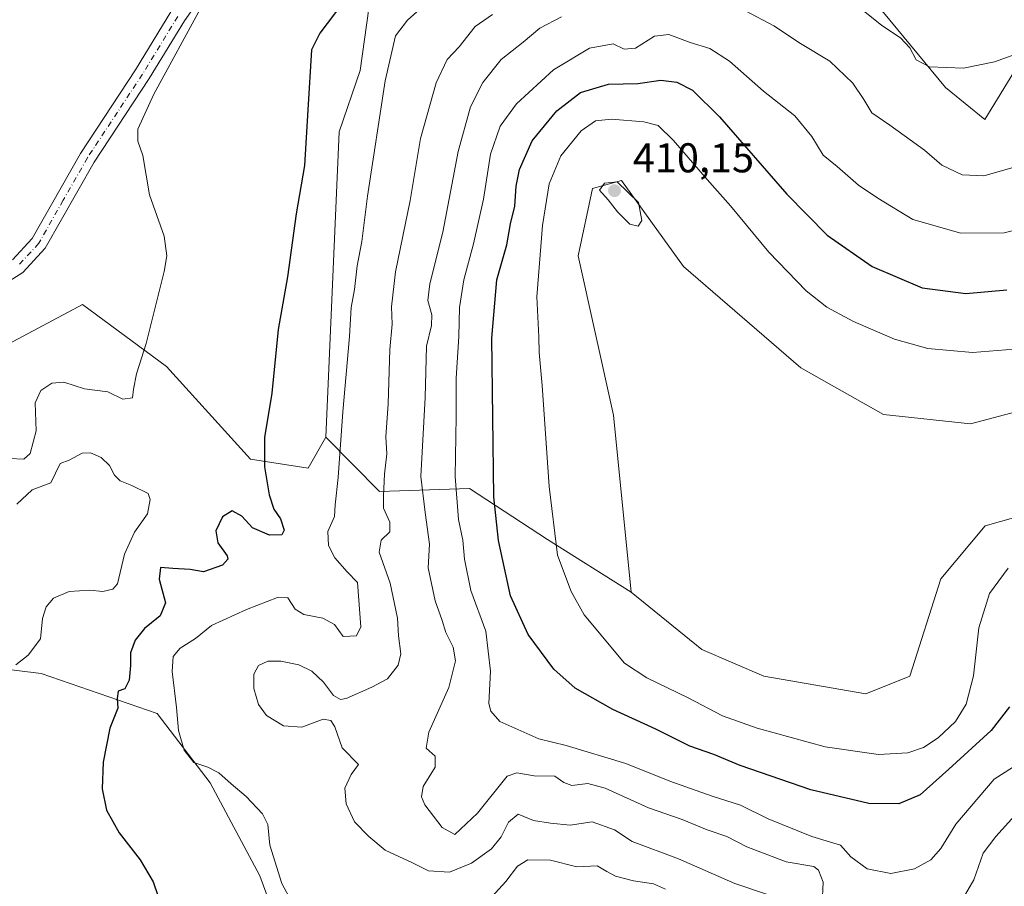
# Model space of a CAD drawing. Units: metres. Extents: x 629319 to 632811, y 4653280 to 4655656.
# Drawn here: x 631136 to 631373, y 4655300 to 4655508 of the extents above; entities that cross this region are included whole.
import ezdxf

# ---------------------------------------------------------------- set-up
doc = ezdxf.new("R2010")
doc.units = ezdxf.units.M
doc.header["$MEASUREMENT"] = 0
doc.linetypes.add('DGN Style 4', pattern=[2.6384748266838614, 1.318413404963828, -0.6592067024819142, 0.001648016756204785, -0.6592067024819142])
for name, color, linetype, lineweight in [('Comarca CxS', 21, 'Continuous', 0), ('Comunidad Autónoma CxS', 142, 'Continuous', 0), ('Cultivos herbáceos CxS', 92, 'Continuous', 0), ('Curva de nivel maestra', 30, 'Continuous', 30), ('Curva de nivel normal', 30, 'Continuous', 0), ('Espacio natural protegido CxS', 121, 'Continuous', 0), ('Estanque Cxs', 5, 'Continuous', 0), ('Matorral CxS', 135, 'Continuous', 0), ('Municipio CxS', 4, 'Continuous', 0), ('Pista no pavimentada Cxs', 111, 'Continuous', 0), ('Pista no pavimentada eje', 91, 'DGN Style 4', 0), ('Provincia CxS', 1, 'Continuous', 0), ('Punto de cota en terreno', 7, 'Continuous', 0), ('Rótulo de punto de cota en terreno', 7, 'Continuous', 0), ('Suelo desnudo CxS', 253, 'Continuous', 0)]:
    doc.layers.add(name, color=color, linetype=linetype, lineweight=lineweight)
doc.styles.add('Style-Arial', font='txt')

# ---------------------------------------------------------------- blocks, each defined once
blk = doc.blocks.new('*U2')
at = {"layer": 'Cultivos herbáceos CxS', "color": 92, "linetype": 'Continuous', "lineweight": 0}
blk.add_polyline3d([(631108.4436999997, 4655354.7915, 365.9321000000054), (631141.1212999999, 4655350.803300001, 371.1600999999937), (631169.0166999997, 4655341.2335, 378.045100000003), (631181.7685000002, 4655324.487500001, 379.7194000000018), (631193.7247000001, 4655302.159499999, 378.9081000000006), (631200.1004999997, 4655284.616900001, 378.4606000000058)], dxfattribs=at)
blk = doc.blocks.new('5PATER')
at = {"layer": 'Estanque Cxs', "linetype": 'Continuous', "lineweight": 0}
h = blk.add_hatch(color=51, dxfattribs=at)
edge = h.paths.add_edge_path()
edge.add_ellipse((0, 0), major_axis=(-0.1095731443231308, -0.1110710700762829), ratio=0.9994222409660322, start_angle=0, end_angle=360)

msp = doc.modelspace()

# ---------------------------------------------------------------- linework, layer by layer
at = {"layer": 'Comarca CxS', "color": 21, "linetype": 'Continuous', "lineweight": 0}
msp.add_3dface([(632810.7800009791, 4653343.25998349), (629360.9600009517, 4653279.549983488), (629318.670000952, 4655592.639983464), (632767.3800009786, 4655656.309983466)], dxfattribs=at)
at = {"layer": 'Comunidad Autónoma CxS', "color": 142, "linetype": 'Continuous', "lineweight": 0}
msp.add_3dface([(632810.7800009791, 4653343.25998349), (629360.9600009517, 4653279.549983488), (629318.670000952, 4655592.639983464), (632767.3800009786, 4655656.309983466)], dxfattribs=at)
at = {"layer": 'Cultivos herbáceos CxS', "color": 92, "linetype": 'Continuous', "lineweight": 0}
for points in [[(631376.5667000003, 4655498.001700001, 384.968399999998), (631368.0516999997, 4655484.159700001, 386.3429999999935), (631358.5837000003, 4655491.8037, 385.4435999999987), (631343.6826999999, 4655509.9069, 384.4553000000014), (631298.9814999999, 4655534.398700001, 382.8424999999988), (631278.7597000003, 4655552.5021, 378.0383000000002), (631262.7943000002, 4655557.826500001, 376.4562000000006), (631247.8947000002, 4655554.632900001, 374.0301999999938), (631232.9951, 4655545.049900001, 372.7994999999937), (631227.8091000002, 4655538.1325, 373.3046000000031), (631244.5422999999, 4655531.874700001, 377.070200000002), (631219.8892999999, 4655510.818499999, 375.8726000000024), (631217.8349000001, 4655495.924500001, 377.1371999999974), (631212.7729000002, 4655481.161499999, 376.1392999999953), (631209.5800999999, 4655407.689099999, 377.9334999999992), (631205.3223000001, 4655400.235300001, 376.8245000000024), (631191.4864999996, 4655402.364700001, 374.2596999999951), (631171.2642999999, 4655424.7269, 370.6462999999931), (631151.0433, 4655439.635299999, 368.0945000000065), (631131.9741000002, 4655429.422300001, 367.3567000000039)], [(631376.5667000003, 4655498.001700001, 384.968399999998), (631368.0516999997, 4655484.159700001, 386.3429999999935), (631358.5837000003, 4655491.8037, 385.4435999999987), (631343.6826999999, 4655509.9069, 384.4553000000014), (631298.9814999999, 4655534.398700001, 382.8424999999988), (631278.7597000003, 4655552.5021, 378.0383000000002), (631262.7943000002, 4655557.826500001, 376.4562000000006), (631247.8947000002, 4655554.632900001, 374.0301999999938), (631232.9951, 4655545.049900001, 372.7994999999937), (631227.8091000002, 4655538.1325, 373.3046000000031), (631244.5422999999, 4655531.874700001, 377.070200000002), (631219.8892999999, 4655510.818499999, 375.8726000000024), (631217.8349000001, 4655495.924500001, 377.1371999999974), (631212.7729000002, 4655481.161499999, 376.1392999999953), (631209.5800999999, 4655407.689099999, 377.9334999999992)], [(631504.3935000002, 4655418.325300001, 407.6818000000058), (631474.5937000001, 4655449.206700001, 407.624100000001), (631447.9857000001, 4655470.503699999, 407.7639000000054), (631437.3425000003, 4655468.374700001, 407.7062000000006), (631423.8806999996, 4655448.524499999, 407.6686999999947), (631403.8339000001, 4655427.3047, 407.9290000000037), (631384.9241000004, 4655416.2599, 408.2764000000025), (631364.6699000001, 4655410.911699999, 408.5662000000011), (631343.6821, 4655413.174699999, 409.0109999999986), (631323.8475000003, 4655424.3409, 409.1777000000002), (631295.5837000003, 4655448.731699999, 409.6744999999937), (631280.7049000004, 4655469.4893, 409.5727000000043), (631273.7451, 4655467.4915, 409.5298999999941), (631270.2459000006, 4655451.3443, 408.9323000000004), (631278.7603000002, 4655413.010299999, 409.6374999999971), (631283.0170999998, 4655370.417099999, 408.9706000000006)], [(631396.0088999998, 4655394.1823, 407.6089999999967), (631368.1621000003, 4655386.386700001, 408.1442999999999), (631357.5192999998, 4655373.608300001, 408.2477000000072), (631350.0689000003, 4655350.1819, 408.3491000000067), (631339.4263000004, 4655345.923900001, 408.4636000000028), (631314.9473000001, 4655350.183300001, 408.4866000000038), (631300.0460999999, 4655356.574300001, 408.679099999994), (631283.0170999998, 4655370.417099999, 408.9706000000006), (631278.7603000002, 4655413.010299999, 409.6374999999971), (631270.2459000006, 4655451.3443, 408.9323000000004), (631273.7451, 4655467.4915, 409.5298999999941), (631280.7049000004, 4655469.4893, 409.5727000000043), (631295.5837000003, 4655448.731699999, 409.6744999999937), (631323.8475000003, 4655424.3409, 409.1777000000002), (631343.6821, 4655413.174699999, 409.0109999999986), (631364.6699000001, 4655410.911699999, 408.5662000000011), (631384.9241000004, 4655416.2599, 408.2764000000025)], [(631209.5800999999, 4655407.689099999, 377.9334999999992), (631205.3223000001, 4655400.235300001, 376.8245000000024), (631191.4864999996, 4655402.364700001, 374.2596999999951), (631171.2642999999, 4655424.7269, 370.6462999999931), (631151.0433, 4655439.635299999, 368.0945000000065), (631131.9741000002, 4655429.422300001, 367.3567000000039), (631116.9845000004, 4655415.146500001, 366.1483000000007), (631107.1157000001, 4655413.171700001, 365.1958000000013), (631096.1108999997, 4655396.806299999, 364.5709000000061), (631086.8661000002, 4655371.640900001, 363.9281000000047), (631067.3491000002, 4655357.2609, 363.2146999999969), (631068.3765000004, 4655374.2093, 363.1293000000005), (631070.2335000001, 4655398.659499999, 363.7507999999943), (631069.0903000003, 4655398.1107, 363.6637000000046), (631049.3517000005, 4655385.149900001, 363.0817999999999), (631036.0399000002, 4655361.0579, 362.3214000000008), (631024.0837000003, 4655345.110900001, 361.3613999999943)], [(631283.0170999998, 4655370.417099999, 408.9706000000006), (631300.0460999999, 4655356.574300001, 408.679099999994), (631314.9473000001, 4655350.183300001, 408.4866000000038), (631339.4263000004, 4655345.923900001, 408.4636000000028), (631350.0689000003, 4655350.1819, 408.3491000000067), (631357.5192999998, 4655373.608300001, 408.2477000000072), (631368.1621000003, 4655386.386700001, 408.1442999999999), (631396.0088999998, 4655394.1823, 407.6089999999967), (631419.4040999999, 4655401.263900001, 407.3499000000011), (631451.3406999996, 4655394.165899999, 406.9278000000049), (631471.4007000001, 4655400.225099999, 407.1714999999967), (631486.3006999996, 4655414.067299999, 407.6016999999993), (631504.3935000002, 4655418.325300001, 407.6818000000058)], [(631013.7231000002, 4655302.0515, 360.4103000000032), (631018.7928999999, 4655293.308700001, 360.8184000000037), (631043.1196999997, 4655327.2839, 361.6144000000059), (631064.4704999998, 4655345.9815, 362.5666000000056), (631078.9537000004, 4655352.4005, 363.4418000000005), (631108.4436999997, 4655354.7915, 365.9321000000054), (631141.1212999999, 4655350.803300001, 371.1600999999937), (631169.0166999997, 4655341.2335, 378.045100000003), (631181.7685000002, 4655324.487500001, 379.7194000000018), (631193.7247000001, 4655302.159499999, 378.9081000000006), (631200.1004999997, 4655284.616900001, 378.4606000000058), (631209.7889, 4655270.377900001, 376.2363999999943), (631214.9885, 4655261.7125, 374.3974000000017), (631233.1867000004, 4655273.843499999, 376.8555000000051), (631247.9187000003, 4655276.442500001, 377.2513999999938), (631261.7839000003, 4655287.7073, 376.2381000000024), (631275.6492999997, 4655293.772700001, 377.303700000004), (631291.7873000001, 4655290.725299999, 378.5721999999951)]]:
    msp.add_polyline3d(points, dxfattribs=at)
at = {"layer": 'Curva de nivel maestra', "color": 30, "linetype": 'Continuous', "lineweight": 30, "flags": 128}
for points, elevation in [([(631213.6799999997, 4655512.2401), (631208.1699999999, 4655504.890100001), (631206.1600000003, 4655500.9101), (631205.2300000006, 4655486.420100001), (631204.4500000002, 4655473.0701), (631202.4299999997, 4655461.450099999), (631200.3300000001, 4655446.2401), (631198.0999999996, 4655433.5801), (631196.5499999998, 4655418.2501), (631194.8399999999, 4655407.590100001), (631194.8200000003, 4655400.590100001), (631195.9299999997, 4655393.8201), (631197.0300000003, 4655390.390100001), (631198.6399999997, 4655388.040100001), (631199.5700000003, 4655385.350099999), (631199, 4655384.220100001), (631196.04, 4655384.140100001), (631191.9400000004, 4655385.890100001), (631189.4000000004, 4655388.690099999), (631187.0599999997, 4655390.0001), (631184.7100000001, 4655388.520099999), (631183.1299999999, 4655385.170100001), (631183.5599999997, 4655382.2601), (631185.8399999999, 4655379.170100001), (631186, 4655378.3301), (631184.7199999997, 4655376.870100001), (631180.1500000004, 4655375.2501), (631176.9699999997, 4655375.860099999), (631172.7800000003, 4655376.110099999), (631169.8200000003, 4655376.3301), (631169.4699999997, 4655373.5601), (631171.0199999996, 4655367.8301), (631169.75, 4655364.6801), (631165.9800000006, 4655361.620100001), (631163.7300000006, 4655358.8201), (631162.6200000001, 4655355.8201), (631162.6200000001, 4655352.7301), (631162.2699999996, 4655349.2301), (631161.25, 4655347.170100001), (631159.6399999997, 4655346.530099999), (631159.4199999999, 4655344.780099999), (631159.5800000001, 4655342.4801), (631157.6399999997, 4655337.6501), (631156.0199999996, 4655329.520099999), (631155.7800000003, 4655323.100099999), (631156.8399999999, 4655317.940099999), (631159.8899999997, 4655312.450099999), (631164.8799999999, 4655306.020099999), (631168.0199999996, 4655300.700099999), (631170.3200000003, 4655294.1501)], 375), ([(631373.9800000006, 4655342.790100001), (631369.5800000001, 4655337.0701), (631359.4400000004, 4655327.790100001), (631352.54, 4655321.630100001), (631347.4299999997, 4655319.4301), (631340.1699999999, 4655319.5601), (631326.2400000002, 4655322.850099999), (631309.2599999999, 4655328.6501), (631302.9100000003, 4655331.290100001), (631297.0999999996, 4655333.370100001), (631288.9600000001, 4655337.450099999), (631278.5999999996, 4655342.140100001), (631269.5099999999, 4655347.290100001), (631264.4500000002, 4655351.890100001), (631258.25, 4655360.1801), (631254.0199999996, 4655369.5101), (631251.1200000001, 4655382.840100001), (631250.0199999996, 4655393.3201), (631249.5, 4655431.5101), (631250.7400000002, 4655445.5801), (631253.0999999996, 4655453.950099999), (631253.9600000001, 4655459.0601), (631255.0199999996, 4655463.2401), (631255.3200000003, 4655468.120100001), (631256.1399999997, 4655472.0801), (631259.2000000002, 4655478.960100001), (631265.1699999999, 4655486.2401), (631270.7999999998, 4655490.620100001), (631277.5499999998, 4655492.640100001), (631284.6399999997, 4655492.790100001), (631290.1799999997, 4655493.620100001), (631294.0199999996, 4655493.130100001), (631297.7699999996, 4655491.210100001), (631304.25, 4655484.770099999), (631320.4199999999, 4655466.1501), (631330.1399999997, 4655456.3201), (631341, 4655448.780099999), (631353.0199999996, 4655443.640100001), (631363.5199999996, 4655442.2401), (631373.3899999997, 4655443.110099999)], 400)]:
    msp.add_lwpolyline(points, dxfattribs=dict(at, elevation=elevation))
at = {"layer": 'Curva de nivel normal', "color": 30, "linetype": 'Continuous', "lineweight": 0, "flags": 128}
for points, elevation in [([(631201.7400000002, 4655295.220100001), (631199, 4655300.2601), (631196.1200000001, 4655309.550100001), (631195.5999999996, 4655314.5001), (631194.3499999996, 4655317.0801), (631190.4299999997, 4655321.220100001), (631186.7999999998, 4655324.2501), (631183.8700000001, 4655326.880100001), (631181.2000000002, 4655328.2501), (631177.8600000005, 4655329.4001), (631175.54, 4655332.4001), (631174.1100000005, 4655337.0801), (631173.6799999997, 4655342.6601), (631172.6500000004, 4655351.340100001), (631172.8700000001, 4655354.920100001), (631174.5300000003, 4655356.920100001), (631178.2400000002, 4655359.2501), (631182.0599999997, 4655362.390100001), (631190.4699999997, 4655366.2601), (631197.9199999999, 4655369.090100001), (631200.4199999999, 4655369.0001), (631202.1799999997, 4655366.3101), (631204.2800000003, 4655365.0001), (631208.8600000005, 4655364.1601), (631211.6600000003, 4655362.6501), (631213.7400000002, 4655359.690099999), (631216.9199999999, 4655359.860099999), (631217.9900000002, 4655362.040100001), (631217.1600000003, 4655372.720100001), (631214.7400000002, 4655375.290100001), (631211.7599999999, 4655378.6501), (631210.1799999997, 4655381.620100001), (631210.0800000001, 4655385.0101), (631211.6699999999, 4655388.5801), (631211.7800000003, 4655391.440099999), (631212.5599999997, 4655398.020099999), (631213.6900000004, 4655413.780099999), (631215.2999999998, 4655431.9101), (631215.7000000002, 4655438.9101), (631216.4400000004, 4655443.2401), (631217.0899999999, 4655448.9101), (631218.2400000002, 4655454.7601), (631219.5700000003, 4655465.6601), (631223.8499999996, 4655493.4301), (631226.3099999997, 4655504.2401), (631229.2100000001, 4655508.030099999), (631236.6699999999, 4655514.7401)], 380), ([(631179.8099999997, 4655511.540100001), (631168.1699999999, 4655490.2401), (631164.3200000003, 4655481.840100001), (631164.3499999996, 4655478.9301), (631165.5199999996, 4655475.5001), (631167.2000000002, 4655465.9801), (631170.6900000004, 4655456.090100001), (631171.2999999998, 4655451.300100001), (631170.6699999999, 4655447.5801), (631166.3499999996, 4655430.2401), (631164.0700000003, 4655422.920100001), (631163.2999999998, 4655419.2501), (631163.04, 4655417.140100001), (631160.75, 4655416.850099999), (631157.1799999997, 4655418.630100001), (631151.5199999996, 4655419.3101), (631146.5700000003, 4655420.950099999), (631143.7000000002, 4655420.6801), (631140.9900000002, 4655418.920100001), (631139.6900000004, 4655415.920100001), (631139.8799999999, 4655409.2501), (631138.4500000002, 4655403.790100001), (631136.9199999999, 4655402.380100001), (631133.4699999997, 4655402.520099999)], 370), ([(631337.5899999999, 4655511.280099999), (631343.3200000003, 4655506.7301), (631347.7599999999, 4655503.780099999), (631350.0199999996, 4655501.350099999), (631351.5700000003, 4655498.470100001), (631354.79, 4655496.8101), (631362.9600000001, 4655496.520099999), (631370.3799999999, 4655498.040100001), (631376.4000000004, 4655500.1601)], 385), ([(631315.8200000003, 4655297.6801), (631307.9400000004, 4655300.2601), (631294.3899999997, 4655306.2601), (631283.25, 4655310.390100001), (631278.9900000002, 4655313.220100001), (631273.6600000003, 4655315.120100001), (631268.3600000005, 4655314.3301), (631263.6200000001, 4655314.800100001), (631259.5199999996, 4655315.470100001), (631255.8200000003, 4655316.960100001), (631253.5199999996, 4655315.0701), (631251.7599999999, 4655311.520099999), (631249.4100000003, 4655308.640100001), (631244.6200000001, 4655305.1801), (631239.3499999996, 4655302.9801), (631234.2599999999, 4655303.3201), (631230.4000000004, 4655305.270099999), (631223.8600000005, 4655308.3301), (631219.9299999997, 4655311.610099999), (631216.4600000001, 4655315.1601), (631214.4699999997, 4655319.4801), (631214.1500000004, 4655323.2401), (631215.6399999997, 4655326.520099999), (631217.4400000004, 4655328.950099999), (631213.5, 4655332.950099999), (631211.7599999999, 4655338.020099999), (631210.8099999997, 4655339.5001), (631208.9699999997, 4655339.8201), (631203.7999999998, 4655337.9301), (631199.3600000005, 4655338.2601), (631195.3399999999, 4655340.7401), (631193.3700000001, 4655343.340100001), (631192.2199999997, 4655347.2501), (631192.2800000003, 4655350.670100001), (631193.4000000004, 4655352.770099999), (631195.5899999999, 4655353.8101), (631198.7800000003, 4655353.7501), (631203.0899999999, 4655352.880100001), (631206.2400000002, 4655351.420100001), (631209.0499999998, 4655348.7401), (631211.4199999999, 4655345.530099999), (631213.0999999996, 4655344.590100001), (631214.4699999997, 4655344.8101), (631220.6200000001, 4655347.5601), (631224.4100000003, 4655349.5101), (631227.0099999999, 4655352.800100001), (631227.6100000005, 4655355.540100001), (631227.0800000001, 4655359.870100001), (631226.7999999998, 4655364.140100001), (631225.0300000003, 4655372.540100001), (631222.4100000003, 4655380.0001), (631222.9199999999, 4655382.940099999), (631224.9800000006, 4655384.920100001), (631224.9900000002, 4655387.2501), (631223.4699999997, 4655390.590100001), (631223.4699999997, 4655393.590100001), (631223.7000000002, 4655398.770099999), (631224.2400000002, 4655403.6801), (631224, 4655407.790100001), (631224.5300000003, 4655415.7501), (631224.9699999997, 4655428.780099999), (631225.5199999996, 4655434.860099999), (631225.3600000005, 4655439.0801), (631226.3399999999, 4655447.440099999), (631229.8399999999, 4655464.620100001), (631232.3200000003, 4655479.5801), (631236.0999999996, 4655492.950099999), (631238.7300000006, 4655498.5801), (631241.6699999999, 4655501.6501), (631245.5199999996, 4655506.520099999), (631249.6500000004, 4655509.4001)], 385), ([(631266.2199999997, 4655508.840100001), (631261.04, 4655506.100099999), (631257.0300000003, 4655502.770099999), (631251.7300000006, 4655498.550100001), (631247.3399999999, 4655493.0601), (631244.3799999999, 4655487.200099999), (631241.4400000004, 4655476.4301), (631237.7100000001, 4655457.020099999), (631234.5999999996, 4655444.600099999), (631234.1100000005, 4655440.550100001), (631235.0599999997, 4655437.140100001), (631234.9600000001, 4655434.540100001), (631233.79, 4655429.600099999), (631233.4299999997, 4655417.210100001), (631232.4400000004, 4655398.220100001), (631233.4600000001, 4655389.5801), (631234.4800000006, 4655381.9101), (631234.2000000002, 4655376.2301), (631235.8700000001, 4655368.300100001), (631237.5800000001, 4655363.600099999), (631238.4500000002, 4655360.6501), (631240.2000000002, 4655357.1601), (631240.75, 4655353.9001), (631239.1699999999, 4655347.450099999), (631234.3600000005, 4655336.7401), (631233.6699999999, 4655332.880100001), (631235.8600000005, 4655330.920100001), (631235.8899999997, 4655328.2501), (631233, 4655323.590100001), (631232.5499999998, 4655321.120100001), (631233.4000000004, 4655319.2501), (631237.5800000001, 4655313.790100001), (631240.5999999996, 4655312.050100001), (631246.0599999997, 4655317.1801), (631253.2000000002, 4655326.140100001), (631255.5199999996, 4655326.950099999), (631259.7000000002, 4655326.1601), (631264.6399999997, 4655326.0801), (631266.79, 4655324.5701), (631268.7699999996, 4655323.880100001), (631272.5800000001, 4655324.370100001), (631276.7400000002, 4655323.190099999), (631287.2199999997, 4655318.4901), (631295.2800000003, 4655315.6801), (631301.2999999998, 4655313.2401), (631305.9900000002, 4655311.5601), (631310.8700000001, 4655309.1501), (631320.29, 4655305.540100001), (631326.9400000004, 4655304.360099999), (631328.1100000005, 4655303.5001), (631329.1600000003, 4655300.630100001), (631328.9199999999, 4655295.470100001)], 390), ([(631376.0499999998, 4655472.880100001), (631367.8399999999, 4655470.5701), (631362.6600000003, 4655470.780099999), (631357.7199999997, 4655473.170100001), (631353.5599999997, 4655476.770099999), (631345.25, 4655482.780099999), (631340.9100000003, 4655485.7401), (631338.9699999997, 4655488.950099999), (631336.3499999996, 4655492.850099999), (631330.8200000003, 4655498.1601), (631323.7199999997, 4655502.420100001), (631317.2999999998, 4655506.6501), (631310.3799999999, 4655510.390100001)], 390), ([(631376.75, 4655329.520099999), (631370.3600000005, 4655325.360099999), (631361.1299999999, 4655314.600099999), (631357.4600000001, 4655308.720100001), (631355.1299999999, 4655305.9901), (631351.1299999999, 4655303.850099999), (631345.4600000001, 4655302.700099999), (631339.7800000003, 4655303.780099999), (631335.8700000001, 4655306.7401), (631333.3600000005, 4655309.4801), (631326.4800000006, 4655311.5801), (631315.9600000001, 4655315.8301), (631309.3200000003, 4655319.120100001), (631302.4600000001, 4655321.290100001), (631292.29, 4655324.9101), (631281.7699999996, 4655329.1801), (631267.4000000004, 4655333.5101), (631260.8300000001, 4655335.0801), (631255.7300000006, 4655337.340100001), (631251.4400000004, 4655339.280099999), (631249.29, 4655341.7601), (631248.7400000002, 4655343.590100001), (631249.2000000002, 4655351.370100001), (631248.0800000001, 4655361.0101), (631244.4699999997, 4655370.8301), (631242.9100000003, 4655378.3201), (631242.5599999997, 4655382.920100001), (631241.5, 4655387.9101), (631240.6600000003, 4655398.190099999), (631240.9000000004, 4655412.670100001), (631240.9199999999, 4655421.860099999), (631241.5499999998, 4655431.9101), (631241.7199999997, 4655438.9101), (631242.7800000003, 4655445.5801), (631245.0899999999, 4655454.2401), (631247.5099999999, 4655464.950099999), (631249.1500000004, 4655475.7601), (631251.54, 4655482.540100001), (631255.4600000001, 4655487.9101), (631264.3700000001, 4655496.100099999), (631272.9800000006, 4655501.290100001), (631278.6900000004, 4655502.3101), (631281.3600000005, 4655501.0701), (631284.0800000001, 4655501.300100001), (631288.6500000004, 4655504.200099999), (631292.0999999996, 4655504.5801), (631297.2300000006, 4655502.6601), (631301.9000000004, 4655501.2401), (631306.7000000002, 4655498.140100001), (631314.8099999997, 4655490.960100001), (631322.4100000003, 4655485.030099999), (631326.5, 4655480.0601), (631329.1600000003, 4655475.5601), (631332.5999999996, 4655472.790100001), (631337.6900000004, 4655468.3201), (631342.3399999999, 4655465.170100001), (631350.7400000002, 4655460.040100001), (631362.2999999998, 4655456.7501), (631372.7199999997, 4655456.850099999), (631380.3899999997, 4655458.7601)], 395), ([(631373.6900000004, 4655376.1601), (631369.1799999997, 4655370.0801), (631366.6100000005, 4655361.8101), (631365.3799999999, 4655350.280099999), (631363.5899999999, 4655343.450099999), (631361, 4655339.300100001), (631356.8200000003, 4655335.340100001), (631353.3300000001, 4655333.040100001), (631349.5899999999, 4655331.7401), (631342.54, 4655331.3301), (631329.7100000001, 4655333.170100001), (631313.29, 4655337.630100001), (631305.0099999999, 4655340.670100001), (631296.7300000006, 4655344.940099999), (631286.79, 4655349.7601), (631281.4400000004, 4655353.270099999), (631271.7199999997, 4655364.920100001), (631268.5599999997, 4655370.550100001), (631265.3300000001, 4655379.3301), (631263.2800000003, 4655395.840100001), (631261.6399999997, 4655420.100099999), (631260.8899999997, 4655428.0601), (631260.7999999998, 4655431.8301), (631260.3200000003, 4655441.420100001), (631261.7100000001, 4655458.620100001), (631263.29, 4655468.640100001), (631266.0800000001, 4655475.420100001), (631270.9800000006, 4655481.440099999), (631274.4299999997, 4655483.780099999), (631278.3200000003, 4655484.200099999), (631286.04, 4655483.5801), (631289.5, 4655482.6501), (631293.2199999997, 4655479.090100001), (631301.3099999997, 4655469.690099999), (631306.9299999997, 4655463.370100001), (631316.0999999996, 4655452.220100001), (631325.1399999997, 4655442.9301), (631330.04, 4655438.9801), (631336.4600000001, 4655435.550100001), (631346.3499999996, 4655431.300100001), (631354.4100000003, 4655429.0001), (631365.1200000001, 4655428.0701), (631375.1500000004, 4655428.870100001)], 405), ([(631279.6500000004, 4655469.090100001), (631276.6100000005, 4655468.8301), (631275.3700000001, 4655467.140100001), (631277.5099999999, 4655464.7601), (631279.7599999999, 4655461.890100001), (631282.7000000002, 4655458.9801), (631284.7199999997, 4655458.440099999), (631285.5599999997, 4655459.8201), (631284.7400000002, 4655464.140100001), (631279.6500000004, 4655469.090100001)], 410), ([(631135.2400000002, 4655391.550100001), (631138.9299999997, 4655394.9901), (631143.4699999997, 4655396.6801), (631145.6500000004, 4655401.3201), (631147.7999999998, 4655402.190099999), (631150.9900000002, 4655403.860099999), (631152.9400000004, 4655403.9001), (631155.54, 4655402.800100001), (631157.5099999999, 4655400.9101), (631158.7599999999, 4655398.540100001), (631160.0800000001, 4655397.200099999), (631162.9500000002, 4655396.020099999), (631166.8099999997, 4655394.100099999), (631167.29, 4655392.690099999), (631166.6900000004, 4655389.2501), (631163.54, 4655384.8201), (631161.1299999999, 4655379.5101), (631159.4400000004, 4655372.380100001), (631158.3700000001, 4655371.1501), (631155.9000000004, 4655370.520099999), (631152.7999999998, 4655370.890100001), (631147.8099999997, 4655370.5701), (631144.0899999999, 4655368.9101), (631142.29, 4655366.860099999), (631141.4000000004, 4655364.030099999), (631140.9199999999, 4655359.200099999), (631137.9400000004, 4655355.2501), (631134.9800000006, 4655352.940099999)], 370), ([(631360.8300000001, 4655293.340100001), (631365.4400000004, 4655301.1501), (631367.7000000002, 4655307.550100001), (631370.7300000006, 4655311.5601), (631375.2800000003, 4655316.670100001)], 390), ([(631291.25, 4655298.940099999), (631288.4199999999, 4655300.1801), (631283.5800000001, 4655300.950099999), (631279.2800000003, 4655302.090100001), (631277.1600000003, 4655303.1801), (631274.8600000005, 4655304.520099999), (631269.9100000003, 4655304.3201), (631263.5800000001, 4655305.9101), (631258.2000000002, 4655305.960100001), (631255.7000000002, 4655304.4301), (631252.8600000005, 4655300.800100001), (631248.7199999997, 4655296.170100001)], 380)]:
    msp.add_lwpolyline(points, dxfattribs=dict(at, elevation=elevation))
at = {"layer": 'Espacio natural protegido CxS', "color": 121, "linetype": 'Continuous', "lineweight": 0}
msp.add_3dface([(632810.7800009791, 4653343.25998349), (629360.9600009517, 4653279.549983488), (629318.670000952, 4655592.639983464), (632767.3800009786, 4655656.309983466)], dxfattribs=at)
at = {"layer": 'Matorral CxS', "color": 135, "linetype": 'Continuous', "lineweight": 0}
for points in [[(631376.5667000003, 4655498.001700001, 384.968399999998), (631368.0516999997, 4655484.159700001, 386.3429999999935), (631358.5837000003, 4655491.8037, 385.4435999999987), (631343.6826999999, 4655509.9069, 384.4553000000014), (631298.9814999999, 4655534.398700001, 382.8424999999988), (631278.7597000003, 4655552.5021, 378.0383000000002), (631262.7943000002, 4655557.826500001, 376.4562000000006), (631247.8947000002, 4655554.632900001, 374.0301999999938), (631232.9951, 4655545.049900001, 372.7994999999937), (631227.8091000002, 4655538.1325, 373.3046000000031), (631244.5422999999, 4655531.874700001, 377.070200000002), (631219.8892999999, 4655510.818499999, 375.8726000000024), (631217.8349000001, 4655495.924500001, 377.1371999999974), (631212.7729000002, 4655481.161499999, 376.1392999999953), (631209.5800999999, 4655407.689099999, 377.9334999999992)], [(631384.9241000004, 4655416.2599, 408.2764000000025), (631364.6699000001, 4655410.911699999, 408.5662000000011), (631343.6821, 4655413.174699999, 409.0109999999986), (631323.8475000003, 4655424.3409, 409.1777000000002), (631295.5837000003, 4655448.731699999, 409.6744999999937), (631280.7049000004, 4655469.4893, 409.5727000000043), (631273.7451, 4655467.4915, 409.5298999999941), (631270.2459000006, 4655451.3443, 408.9323000000004), (631278.7603000002, 4655413.010299999, 409.6374999999971), (631283.0170999998, 4655370.417099999, 408.9706000000006), (631262.8673, 4655383.1007, 404.5550999999978), (631244.1095000004, 4655395.3661, 396.991200000004), (631222.4654999999, 4655394.645500001, 384.1778000000049), (631209.5800999999, 4655407.689099999, 377.9334999999992), (631212.7729000002, 4655481.161499999, 376.1392999999953), (631217.8349000001, 4655495.924500001, 377.1371999999974), (631219.8892999999, 4655510.818499999, 375.8726000000024)], [(631343.6826999999, 4655509.9069, 384.4553000000014), (631358.5837000003, 4655491.8037, 385.4435999999987), (631368.0516999997, 4655484.159700001, 386.3429999999935), (631376.5667000003, 4655498.001700001, 384.968399999998)], [(631504.3935000002, 4655418.325300001, 407.6818000000058), (631474.5937000001, 4655449.206700001, 407.624100000001), (631447.9857000001, 4655470.503699999, 407.7639000000054), (631437.3425000003, 4655468.374700001, 407.7062000000006), (631423.8806999996, 4655448.524499999, 407.6686999999947), (631403.8339000001, 4655427.3047, 407.9290000000037), (631384.9241000004, 4655416.2599, 408.2764000000025), (631364.6699000001, 4655410.911699999, 408.5662000000011), (631343.6821, 4655413.174699999, 409.0109999999986), (631323.8475000003, 4655424.3409, 409.1777000000002), (631295.5837000003, 4655448.731699999, 409.6744999999937), (631280.7049000004, 4655469.4893, 409.5727000000043), (631273.7451, 4655467.4915, 409.5298999999941), (631270.2459000006, 4655451.3443, 408.9323000000004), (631278.7603000002, 4655413.010299999, 409.6374999999971), (631283.0170999998, 4655370.417099999, 408.9706000000006)], [(631209.5800999999, 4655407.689099999, 377.9334999999992), (631222.4654999999, 4655394.645500001, 384.1778000000049), (631244.1095000004, 4655395.3661, 396.991200000004), (631262.8673, 4655383.1007, 404.5550999999978), (631283.0170999998, 4655370.417099999, 408.9706000000006)]]:
    msp.add_polyline3d(points, dxfattribs=at)
at = {"layer": 'Municipio CxS', "color": 4, "linetype": 'Continuous', "lineweight": 0}
msp.add_3dface([(632810.7800009791, 4653343.25998349), (629360.9600009517, 4653279.549983488), (629318.670000952, 4655592.639983464), (632767.3800009786, 4655656.309983466)], dxfattribs=at)
at = {"layer": 'Pista no pavimentada Cxs', "color": 111, "linetype": 'Continuous', "lineweight": 0}
for points in [[(631181.1300999997, 4655515.800100001, 370.0865000000049), (631175.5701000001, 4655507.890100001, 369.8837000000058), (631167.1001000004, 4655493.960100001, 369.4403000000021), (631153.8800999997, 4655473.9001, 368.3466000000044), (631142.0900999998, 4655453.190099999, 366.9599000000017), (631136.7301000003, 4655447.350099999, 366.5868000000046), (631131.8601000002, 4655444.280099999, 366.4909999999945)], [(631181.1300999997, 4655515.800100001, 370.0865000000049), (631175.5701000001, 4655507.890100001, 369.8837000000058), (631167.1001000004, 4655493.960100001, 369.4403000000021), (631153.8800999997, 4655473.9001, 368.3466000000044), (631142.0900999998, 4655453.190099999, 366.9599000000017), (631136.7301000003, 4655447.350099999, 366.5868000000046), (631131.8601000002, 4655444.280099999, 366.4909999999945)], [(631134.2301000003, 4655450.350099999, 366.2372000000032), (631138.9401000004, 4655455.4801, 366.571299999996), (631150.5701000001, 4655475.9301, 367.8064000000013), (631163.8201000001, 4655496.040100001, 368.7823000000063), (631172.3300999999, 4655510.0101, 369.1264999999985)], [(631134.2301000003, 4655450.350099999, 366.2372000000032), (631138.9401000004, 4655455.4801, 366.571299999996), (631150.5701000001, 4655475.9301, 367.8064000000013), (631163.8201000001, 4655496.040100001, 368.7823000000063), (631172.3300999999, 4655510.0101, 369.1264999999985)]]:
    msp.add_polyline3d(points, dxfattribs=at)
at = {"layer": 'Pista no pavimentada eje', "color": 91, "linetype": 'DGN Style 4', "lineweight": 0}
msp.add_polyline3d([(631173.9501, 4655508.950099999, 369.4766999999993), (631169.6951000001, 4655501.965100001, 369.290399999998), (631165.4600999998, 4655495.0001, 369.0908999999957), (631152.2251000004, 4655474.915100001, 367.9906999999948), (631146.4101, 4655464.690099999, 367.3862999999984), (631140.5151000004, 4655454.335100001, 366.7642000000051), (631135.4801000003, 4655448.850099999, 366.4198999999935)], dxfattribs=at)
at = {"layer": 'Provincia CxS', "color": 1, "linetype": 'Continuous', "lineweight": 0}
msp.add_3dface([(632810.7800009791, 4653343.25998349), (629360.9600009517, 4653279.549983488), (629318.670000952, 4655592.639983464), (632767.3800009786, 4655656.309983466)], dxfattribs=at)
at = {"layer": 'Suelo desnudo CxS', "color": 253, "linetype": 'Continuous', "lineweight": 0}
for points in [[(631209.5800999999, 4655407.689099999, 377.9334999999992), (631205.3223000001, 4655400.235300001, 376.8245000000024), (631191.4864999996, 4655402.364700001, 374.2596999999951), (631171.2642999999, 4655424.7269, 370.6462999999931), (631151.0433, 4655439.635299999, 368.0945000000065), (631131.9741000002, 4655429.422300001, 367.3567000000039), (631116.9845000004, 4655415.146500001, 366.1483000000007), (631107.1157000001, 4655413.171700001, 365.1958000000013), (631096.1108999997, 4655396.806299999, 364.5709000000061), (631086.8661000002, 4655371.640900001, 363.9281000000047), (631067.3491000002, 4655357.2609, 363.2146999999969), (631068.3765000004, 4655374.2093, 363.1293000000005), (631070.2335000001, 4655398.659499999, 363.7507999999943), (631069.0903000003, 4655398.1107, 363.6637000000046), (631049.3517000005, 4655385.149900001, 363.0817999999999), (631036.0399000002, 4655361.0579, 362.3214000000008), (631024.0837000003, 4655345.110900001, 361.3613999999943)], [(631131.9741000002, 4655429.422300001, 367.3567000000039), (631151.0433, 4655439.635299999, 368.0945000000065), (631171.2642999999, 4655424.7269, 370.6462999999931), (631191.4864999996, 4655402.364700001, 374.2596999999951), (631205.3223000001, 4655400.235300001, 376.8245000000024), (631209.5800999999, 4655407.689099999, 377.9334999999992), (631222.4654999999, 4655394.645500001, 384.1778000000049), (631244.1095000004, 4655395.3661, 396.991200000004), (631262.8673, 4655383.1007, 404.5550999999978), (631283.0170999998, 4655370.417099999, 408.9706000000006), (631300.0460999999, 4655356.574300001, 408.679099999994), (631314.9473000001, 4655350.183300001, 408.4866000000038), (631339.4263000004, 4655345.923900001, 408.4636000000028), (631350.0689000003, 4655350.1819, 408.3491000000067), (631357.5192999998, 4655373.608300001, 408.2477000000072), (631368.1621000003, 4655386.386700001, 408.1442999999999), (631396.0088999998, 4655394.1823, 407.6089999999967), (631419.4040999999, 4655401.263900001, 407.3499000000011), (631451.3406999996, 4655394.165899999, 406.9278000000049), (631471.4007000001, 4655400.225099999, 407.1714999999967), (631486.3006999996, 4655414.067299999, 407.6016999999993), (631504.3935000002, 4655418.325300001, 407.6818000000058), (631521.4225000005, 4655399.158500001, 406.6684999999998)], [(631283.0170999998, 4655370.417099999, 408.9706000000006), (631300.0460999999, 4655356.574300001, 408.679099999994), (631314.9473000001, 4655350.183300001, 408.4866000000038), (631339.4263000004, 4655345.923900001, 408.4636000000028), (631350.0689000003, 4655350.1819, 408.3491000000067), (631357.5192999998, 4655373.608300001, 408.2477000000072), (631368.1621000003, 4655386.386700001, 408.1442999999999), (631396.0088999998, 4655394.1823, 407.6089999999967), (631419.4040999999, 4655401.263900001, 407.3499000000011), (631451.3406999996, 4655394.165899999, 406.9278000000049), (631471.4007000001, 4655400.225099999, 407.1714999999967), (631486.3006999996, 4655414.067299999, 407.6016999999993), (631504.3935000002, 4655418.325300001, 407.6818000000058)], [(631209.5800999999, 4655407.689099999, 377.9334999999992), (631222.4654999999, 4655394.645500001, 384.1778000000049), (631244.1095000004, 4655395.3661, 396.991200000004), (631262.8673, 4655383.1007, 404.5550999999978), (631283.0170999998, 4655370.417099999, 408.9706000000006)], [(631013.7231000002, 4655302.0515, 360.4103000000032), (631018.7928999999, 4655293.308700001, 360.8184000000037), (631043.1196999997, 4655327.2839, 361.6144000000059), (631064.4704999998, 4655345.9815, 362.5666000000056), (631078.9537000004, 4655352.4005, 363.4418000000005), (631108.4436999997, 4655354.7915, 365.9321000000054), (631141.1212999999, 4655350.803300001, 371.1600999999937), (631169.0166999997, 4655341.2335, 378.045100000003), (631181.7685000002, 4655324.487500001, 379.7194000000018), (631193.7247000001, 4655302.159499999, 378.9081000000006), (631200.1004999997, 4655284.616900001, 378.4606000000058), (631209.7889, 4655270.377900001, 376.2363999999943), (631214.9885, 4655261.7125, 374.3974000000017), (631233.1867000004, 4655273.843499999, 376.8555000000051), (631247.9187000003, 4655276.442500001, 377.2513999999938), (631261.7839000003, 4655287.7073, 376.2381000000024), (631275.6492999997, 4655293.772700001, 377.303700000004), (631291.7873000001, 4655290.725299999, 378.5721999999951)], [(631200.1004999997, 4655284.616900001, 378.4606000000058), (631193.7247000001, 4655302.159499999, 378.9081000000006), (631181.7685000002, 4655324.487500001, 379.7194000000018), (631169.0166999997, 4655341.2335, 378.045100000003), (631141.1212999999, 4655350.803300001, 371.1600999999937), (631108.4436999997, 4655354.7915, 365.9321000000054)]]:
    msp.add_polyline3d(points, dxfattribs=at)

# ---------------------------------------------------------------- block references
at = {"layer": 'Cultivos herbáceos CxS', "color": 92, "linetype": 'Continuous', "lineweight": 0}
msp.add_blockref('*U2', (0, 0), dxfattribs=at)
at = {"layer": 'Punto de cota en terreno', "color": 7, "linetype": 'Continuous', "lineweight": 0, "xscale": 10, "yscale": 10, "zscale": 10}
msp.add_blockref('5PATER', (631279, 4655467, 410.1499999999942), dxfattribs=at)

# ---------------------------------------------------------------- texts
at = {"layer": 'Rótulo de punto de cota en terreno', "color": 7, "linetype": 'Continuous', "lineweight": 0, "style": 'Style-Arial'}
msp.add_text('410,15', height=7.000000000000002, dxfattribs=at).set_placement((631283.4096999997, 4655471.409700001))

doc.saveas('drawing.dxf')
